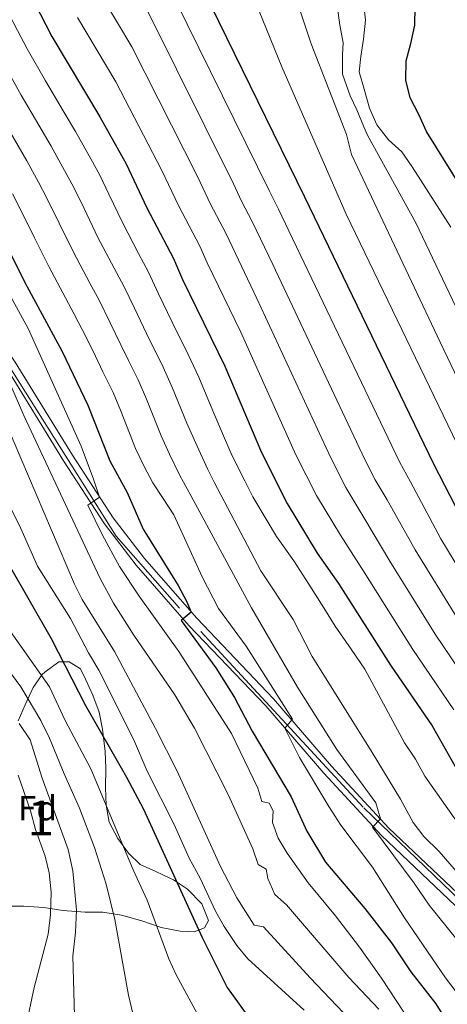
# Model space of a CAD drawing. Units: metres. Extents: x 627099 to 633968, y 4771258 to 4776014.
# Drawn here: x 633341 to 633463, y 4772714 to 4772996 of the extents above; entities that cross this region are included whole.
import ezdxf
from ezdxf.enums import TextEntityAlignment as Align

# ---------------------------------------------------------------- set-up
doc = ezdxf.new("R2010")
doc.units = ezdxf.units.M
doc.header["$MEASUREMENT"] = 0
doc.linetypes.add('DGN Style 3', pattern=[119.95368, 85.6812, -34.27248])
doc.linetypes.add('DGN Style 4', pattern=[137.175601, 68.54496, -34.27248, 0.085681, -34.27248])
for name, color, linetype, lineweight in [('Nivel 21', 7, 'Continuous', 0), ('Nivel 23', 7, 'Continuous', 0), ('Nivel 35', 7, 'Continuous', 0), ('Nivel 37', 7, 'Continuous', 0), ('Nivel 4', 7, 'Continuous', 0), ('Nivel 48', 7, 'Continuous', 0), ('Nivel 5', 7, 'Continuous', 0), ('Nivel 54', 7, 'Continuous', 0), ('Nivel 57', 7, 'Continuous', 0)]:
    doc.layers.add(name, color=color, linetype=linetype, lineweight=lineweight)
doc.styles.add('Style-Arial', font='txt')
doc.styles.add('Style-Arial Narrow', font='txt')

msp = doc.modelspace()

# ---------------------------------------------------------------- linework, layer by layer
at = {"layer": 'Nivel 21', "color": 7, "linetype": 'Continuous', "lineweight": 0}
for points in [[(633233.98, 4773005.57, 771.85), (633260.14, 4772987.89, 776.68), (633271.61, 4772979.14, 778.47), (633278.51, 4772972.85, 779.57), (633291.48, 4772958.97, 782.05), (633311.9, 4772934.62, 785.22), (633326.33, 4772916.93, 787.7), (633339.26, 4772898.02, 790.32), (633355.67, 4772871.35, 793.22), (633367.33, 4772853.35, 795.83), (633376.31, 4772841.75, 797.76), (633391.31, 4772824.58, 800.52), (633413.35, 4772801.47, 804.38), (633430, 4772782.24, 807.14), (633446.43, 4772764.47, 810.58), (633471.43, 4772740.74, 813.61)], [(633469.37, 4772738.55, 813.61), (633444.29, 4772762.36, 810.58), (633427.76, 4772780.24, 807.14), (633411.12, 4772799.46, 804.38), (633389.1, 4772822.56, 800.52), (633373.99, 4772839.84, 797.76), (633364.88, 4772851.62, 795.83), (633353.14, 4772869.75, 793.22), (633336.74, 4772896.38, 790.32), (633323.93, 4772915.13, 787.7), (633309.59, 4772932.71, 785.22), (633289.23, 4772956.98, 782.05), (633276.4, 4772970.72, 779.57), (633269.69, 4772976.83, 778.47), (633258.39, 4772985.45, 776.68), (633232.19, 4773003.16, 771.85)]]:
    msp.add_polyline3d(points, dxfattribs=at)
at = {"layer": 'Nivel 23', "color": 7, "linetype": 'DGN Style 4', "lineweight": 0}
msp.add_polyline3d([(633488.6, 4772722.71, 816.46), (633439.01, 4772770.43, 809.24), (633386.34, 4772827.47, 799.86), (633368.17, 4772848.09, 796.45), (633338.98, 4772894.55, 790.48), (633324.23, 4772917.47, 787.52), (633288.77, 4772959.54, 781.76), (633272.21, 4772976.71, 778.71), (633250.56, 4772992.72, 774.99), (633231.1, 4773005.91, 771.53), (633215.72, 4773018.47, 768.94), (633193.44, 4773031.97, 765.08), (633176.8, 4773040.44, 762.1), (633163.31, 4773050.18, 759.64), (633154.86, 4773058.3, 757.89), (633148.58, 4773065.52, 756.64), (633137.28, 4773082.16, 754.36), (633129.75, 4773102.88, 751.91), (633129.12, 4773119.84, 749.78), (633133.52, 4773139.93, 747.27)], dxfattribs=at)
at = {"layer": 'Nivel 35', "color": 92, "linetype": 'DGN Style 3', "lineweight": 0}
msp.add_polyline3d([(633340.15, 4772795.16, 772.14), (633342.08, 4772799.79, 774.62), (633344.36, 4772804.72, 779.17), (633347.01, 4772808.44, 781.17), (633347.71, 4772809.18, 781.38), (633351.8, 4772812.1, 781.38), (633354.69, 4772812.1, 782.06), (633357.99, 4772810.14, 783.03), (633359.41, 4772807.13, 783.44), (633361.48, 4772802.59, 783.45), (633363.3, 4772797.73, 782.84), (633364.28, 4772792.81, 781.04), (633365.07, 4772786.38, 778.2), (633365.26, 4772781.59, 776.75), (633365.18, 4772776, 776.55), (633365.3, 4772771.03, 775.98), (633366.21, 4772766.15, 777.44), (633368.71, 4772761.48, 779.44), (633371.77, 4772757.32, 779.73), (633375.11, 4772754.01, 780.27), (633379.61, 4772752, 783.58), (633383.65, 4772750.13, 785.91), (633384.61, 4772749.66, 786.34), (633388.71, 4772746.94, 787.17), (633392.82, 4772742.73, 787.03), (633394.7, 4772737.98, 786.89), (633393.55, 4772735.9, 785.65), (633390.62, 4772734.7, 783.58), (633386.52, 4772734.95, 782.06), (633381.13, 4772735.95, 778.48), (633375.58, 4772737.86, 776.55), (633369.75, 4772739.48, 776.41), (633364.36, 4772740.41, 774.9), (633359.34, 4772740.32, 774.27), (633352.91, 4772740.83, 768.42), (633347.46, 4772741.69, 763.6), (633341.73, 4772742.04, 758.77), (633336.22, 4772742.12, 757.26)], dxfattribs=at)
at = {"layer": 'Nivel 4', "color": 30, "linetype": 'Continuous', "lineweight": 30, "flags": 128}
for points, elevation in [([(633468.67, 4772850.59), (633459.33, 4772868.8), (633422.34, 4772945.33), (633386.48, 4773018.61), (633384.63, 4773023.25), (633383.28, 4773028.95), (633382.45, 4773039.46), (633382.29, 4773051.12), (633382.43, 4773056.77), (633383, 4773062.57), (633384.84, 4773067.98), (633387.82, 4773073.14), (633391.17, 4773076.88), (633401.55, 4773084.5), (633407.18, 4773087.71), (633412.53, 4773090.12), (633422.89, 4773093.63), (633428.7, 4773095.23), (633435.25, 4773096.61), (633442.14, 4773097.48), (633467.59, 4773098.49)], 850), ([(633469.69, 4772944.17), (633457.2, 4772964.12), (633455.03, 4772968.94), (633452.51, 4772973.75), (633451.33, 4772978.87), (633451.41, 4772984.38), (633452.77, 4772989.36), (633453.84, 4772994.6), (633453.99, 4772999.83), (633453.78, 4773005.62), (633454.14, 4773011.06), (633456.12, 4773016.54), (633459.19, 4773020.86), (633463.04, 4773025.18), (633466.97, 4773028.95)], 875), ([(633244.23, 4773001.93), (633251.71, 4772993.58), (633249.44, 4772991.27), (633259.57, 4772981.35), (633266.42, 4772972.56), (633275.73, 4772959.31), (633288.9, 4772939.58), (633297.72, 4772925.4), (633302.93, 4772914.3), (633313.47, 4772893.31), (633321.16, 4772876.35), (633326.08, 4772867.12), (633330.57, 4772855.5), (633337.54, 4772839.8), (633349.53, 4772818.81), (633359.46, 4772799.55), (633371.19, 4772779.03), (633376.08, 4772769.85), (633392.86, 4772733.11), (633400.06, 4772718.75), (633406.93, 4772709.18)], 775), ([(633344.67, 4773001.16), (633349.78, 4772991.31), (633363.48, 4772968.3), (633371.09, 4772954.86), (633377, 4772942.27), (633384.63, 4772927.74), (633387.28, 4772921.73), (633399.39, 4772896.9), (633409.87, 4772872.13), (633417.3, 4772857.52), (633425.84, 4772843.26), (633432.02, 4772834.58), (633446.89, 4772811.17), (633458.84, 4772793.76), (633467.06, 4772779.24)], 825), ([(633328.73, 4772947.38), (633341.95, 4772920.98), (633352.7, 4772901.01), (633360.12, 4772885.72), (633366.35, 4772869.69), (633371.32, 4772860.64), (633375.95, 4772850.09), (633386.02, 4772834.03), (633388.38, 4772829.5), (633389.76, 4772826.36), (633386.86, 4772823.96), (633396.79, 4772810.36), (633402.17, 4772801.85), (633407.19, 4772792.26), (633418.37, 4772773.39), (633422.9, 4772763.62), (633428.23, 4772754.66), (633439.57, 4772741.46), (633447.15, 4772731.55), (633452.75, 4772723.25), (633459.86, 4772714.07), (633468.6, 4772700.17)], 800)]:
    msp.add_lwpolyline(points, dxfattribs=dict(at, elevation=elevation))
at = {"layer": 'Nivel 5', "color": 30, "linetype": 'Continuous', "lineweight": 0, "flags": 128}
for points, elevation in [([(633354.91, 4773140.67), (633347.41, 4773134.16), (633342.75, 4773130.03), (633335.88, 4773123.15), (633328.42, 4773116.11), (633322.53, 4773110.44), (633318.98, 4773106.1), (633313.97, 4773098.26), (633311.41, 4773089.74), (633310.28, 4773080.7), (633311.87, 4773075.51), (633312.49, 4773066.62), (633313.19, 4773060.16), (633314.55, 4773053.94), (633317.08, 4773043.53), (633319.06, 4773038.14), (633322.54, 4773028.86), (633325.37, 4773023.3), (633327.7, 4773018.74), (633331.49, 4773010.59), (633337.29, 4772998), (633339.94, 4772993.04), (633342.65, 4772987.83)], 820), ([(633467.35, 4772871.74), (633434.16, 4772940.39), (633415.69, 4772982.64), (633402.76, 4773014.66)], 855), ([(633472.47, 4772828.97), (633461.34, 4772847.39), (633452.63, 4772863.69), (633449.44, 4772869.47), (633417.75, 4772935.64), (633414.8, 4772941.81), (633412.09, 4772947.24), (633381.88, 4773008.55)], 845), ([(633471.26, 4772802.96), (633459.68, 4772820.07), (633446.68, 4772840.98), (633439.23, 4772853.48), (633434.11, 4772862.04), (633429.65, 4772870.8), (633408.57, 4772916.27), (633399.72, 4772934.78), (633395.13, 4772943.5), (633391.59, 4772951.05), (633372.68, 4772988.42), (633364.46, 4773002.23)], 835), ([(633464.19, 4772936.73), (633453.1, 4772954.03), (633450.1, 4772958.26), (633446.35, 4772961.77), (633442.93, 4772965.99), (633440.9, 4772970.82), (633439.36, 4772976.21), (633437.89, 4772981.19), (633438.35, 4772985.65), (633439.15, 4772990.61), (633439.72, 4772996.06), (633439.17, 4773001.06)], 870), ([(633466.07, 4772824.52), (633454.01, 4772844.18), (633445.93, 4772858.58), (633442.52, 4772864.29), (633439.55, 4772870.13), (633413.16, 4772925.96), (633407.26, 4772938.3), (633404.2, 4772944.11), (633401.84, 4772949.14), (633377.28, 4772998.49)], 840), ([(633472.53, 4772879.97), (633461.14, 4772903.75), (633438.95, 4772950.64), (633435.75, 4772957.48), (633434.27, 4772963.23), (633424.17, 4772989.24), (633420.44, 4773000.44)], 860), ([(633479.13, 4772885.55), (633454.19, 4772937.98), (633440.31, 4772963.05), (633439.26, 4772965.49), (633437.23, 4772970.31), (633435.37, 4772974.29), (633433.17, 4772980.59), (633433.1, 4772986.17), (633433.3, 4772989.56), (633432.4, 4772994.55), (633431.56, 4773000.25)], 865), ([(633465.05, 4772798.36), (633453.28, 4772815.62), (633439.35, 4772837.78), (633432.54, 4772848.37), (633425.71, 4772859.78), (633419.77, 4772871.46), (633403.98, 4772906.58), (633394.29, 4772926.45), (633392.17, 4772931.26), (633386.07, 4772942.88), (633381.34, 4772952.95), (633368.08, 4772978.36), (633357.12, 4772996.77)], 830), ([(633342.65, 4772987.83), (633347.94, 4772978.64), (633353.03, 4772970.03), (633356.53, 4772964.12), (633360.92, 4772956.26), (633363.52, 4772951.57), (633366.11, 4772946.16), (633369.99, 4772938.01), (633374.66, 4772929.17), (633377.52, 4772923.75), (633380.36, 4772917.59), (633384.31, 4772909.5), (633388.86, 4772900.15), (633391.9, 4772893.73), (633395.9, 4772884.09), (633399.31, 4772876.2), (633401.45, 4772871.12), (633405.08, 4772863.99), (633407.4, 4772859.44), (633411.51, 4772852.57), (633414.23, 4772848.03), (633419.17, 4772841.08), (633423.46, 4772834.33), (633427.75, 4772827.57), (633431.07, 4772822.35), (633435.59, 4772815.75), (633439.53, 4772810.03), (633450.91, 4772788.85), (633454.06, 4772784.2), (633456.73, 4772779.32), (633469.96, 4772760.66)], 820), ([(633335.51, 4772984.34), (633340.98, 4772974.55), (633346.05, 4772965.93), (633349.58, 4772959.93), (633353.43, 4772952.92), (633355.94, 4772948.29), (633359.01, 4772942), (633362.98, 4772933.75), (633367.67, 4772924.92), (633370.4, 4772919.75), (633373.45, 4772913.44), (633376.95, 4772906.25), (633381.68, 4772896.54), (633384.41, 4772890.56), (633388.51, 4772880.49), (633391.42, 4772873.92), (633394.4, 4772867.43), (633396.35, 4772863.59), (633409.68, 4772838.22), (633418.94, 4772824.2), (633424.47, 4772813.66), (633441.37, 4772786.62), (633449.76, 4772772.78), (633453.38, 4772766.02), (633456.43, 4772762.05), (633460.86, 4772757.73), (633468.19, 4772749.23)], 815), ([(633277.62, 4772968.95), (633288.39, 4772950.16), (633305.98, 4772922.19), (633318.85, 4772898.86), (633323.08, 4772888.61), (633328.05, 4772878.5), (633336.36, 4772859.43), (633340.87, 4772850.31), (633345.69, 4772839.51), (633355.14, 4772824.52), (633360.25, 4772814.7), (633363.2, 4772809.76), (633373.15, 4772789.95), (633377.06, 4772780.75), (633384.87, 4772765.5), (633389.19, 4772755.83), (633392.34, 4772750.12), (633396.73, 4772740.62), (633399.18, 4772736.26), (633402.83, 4772730.82), (633406.02, 4772726.97), (633422.13, 4772712.31)], 780), ([(633336.55, 4772966.15), (633342.63, 4772955.75), (633345.95, 4772949.59), (633348.36, 4772945.01), (633351.9, 4772937.83), (633355.97, 4772929.49), (633360.67, 4772920.67), (633363.29, 4772915.76), (633366.53, 4772909.3), (633369.59, 4772903), (633371.78, 4772898.51), (633374.49, 4772892.94), (633376.92, 4772887.4), (633381.12, 4772876.89), (633383.54, 4772871.64), (633386.43, 4772865.53), (633389.64, 4772859.83), (633407.06, 4772827.57), (633420.2, 4772804.82), (633431.51, 4772787.03), (633442.7, 4772771.69), (633444.01, 4772767.08), (633441.74, 4772764.77), (633453.64, 4772748.69), (633457.96, 4772742.37), (633468.73, 4772729.08)], 810), ([(633338.46, 4772946.25), (633340.79, 4772941.72), (633344.79, 4772933.67), (633348.96, 4772925.24), (633353.68, 4772916.42), (633356.18, 4772911.76), (633359.61, 4772905.15), (633362.24, 4772899.76), (633364.43, 4772895.26), (633367.31, 4772889.33), (633369.42, 4772884.23), (633373.73, 4772873.29), (633376.2, 4772868.09), (633378.71, 4772863.45), (633381.7, 4772858.89), (633384.73, 4772854.25), (633392.87, 4772836.52), (633397.57, 4772827.36), (633405.46, 4772816.61), (633418.75, 4772795.69), (633416.63, 4772793.1), (633420.79, 4772784.72), (633429.19, 4772770.62), (633432.67, 4772765.26), (633441.74, 4772753.29), (633450.87, 4772738.71), (633462.71, 4772721.57), (633478.61, 4772700.64)], 805), ([(633335.82, 4772920.77), (633342.99, 4772907.62), (633358.18, 4772873.94), (633361.75, 4772864.47), (633363.46, 4772859.32), (633360.06, 4772857.05), (633364.29, 4772848.4), (633369.21, 4772839.45), (633374.79, 4772830.91), (633386.22, 4772815.12), (633401.33, 4772791.55), (633408.85, 4772775.94), (633410.01, 4772772.08), (633412.06, 4772771.64), (633413.25, 4772769.41), (633413.05, 4772766.02), (633414.71, 4772761.61), (633417.21, 4772757.28), (633423.31, 4772748.8), (633431.14, 4772739.35), (633438, 4772730.35), (633444.33, 4772721.44), (633450.67, 4772711.66)], 795), ([(633318.88, 4772915.82), (633329.75, 4772895.68), (633336.5, 4772880.78), (633356.22, 4772834.41), (633358.49, 4772829.96), (633367.71, 4772815.07), (633379.49, 4772793.02), (633385.68, 4772780.76), (633398.17, 4772753.48), (633402.79, 4772744.46), (633407.82, 4772736.64), (633410.45, 4772736.14), (633423.87, 4772721.5), (633437.27, 4772707.5), (633440.49, 4772703.67), (633446.33, 4772695.56), (633451.64, 4772687.06), (633458.88, 4772674.42), (633463.45, 4772665.53)], 785), ([(633337.75, 4772891.99), (633341.69, 4772882.7), (633363.51, 4772836.21), (633367.43, 4772828.9), (633373.3, 4772819.72), (633385.05, 4772802.64), (633390.7, 4772793.14), (633400.33, 4772774.08), (633407.42, 4772758.51), (633408.94, 4772754.03), (633411.23, 4772752.67), (633411.72, 4772750), (633413.72, 4772745.42), (633417.06, 4772742.51), (633434.96, 4772721.68), (633443.56, 4772712.52)], 790), ([(633329.25, 4772820.58), (633340.85, 4772804.94), (633346.59, 4772795.34), (633349.11, 4772790.24), (633353.25, 4772780.04), (633357.67, 4772770.21), (633361.95, 4772758.94), (633365.39, 4772748.43), (633367.86, 4772738.22), (633371.75, 4772716.54), (633372.88, 4772711.67)], 765), ([(633336.77, 4772822.46), (633349.06, 4772804.9), (633353.61, 4772795.27), (633360.93, 4772781.4), (633373.06, 4772752.52), (633377.1, 4772743.82), (633383.31, 4772726.96), (633385.45, 4772722.45), (633393.4, 4772707.8)], 770), ([(633340.43, 4772794.4), (633343.56, 4772789.71), (633346.98, 4772778.74), (633354.42, 4772758.34), (633355.75, 4772752.2), (633356.81, 4772740.94), (633356.54, 4772734.65), (633355.79, 4772727.71), (633356.53, 4772700.34)], 760), ([(633340.06, 4772779.64), (633343.63, 4772769.42), (633345.03, 4772764.02), (633347.83, 4772756.46), (633349.01, 4772751.6), (633349.57, 4772746.14), (633349.37, 4772739.7), (633348.66, 4772734.03), (633344.73, 4772718.76), (633342.33, 4772707.48)], 755)]:
    msp.add_lwpolyline(points, dxfattribs=dict(at, elevation=elevation))
at = {"layer": 'Nivel 54', "color": 23, "linetype": 'Continuous', "lineweight": 0}
for points in [[(633471.43, 4772740.74, 813.61), (633446.43, 4772764.47, 810.58), (633430, 4772782.24, 807.14), (633413.35, 4772801.47, 804.38), (633391.31, 4772824.58, 800.52), (633376.31, 4772841.75, 797.76), (633367.33, 4772853.35, 795.83), (633355.67, 4772871.35, 793.22), (633339.26, 4772898.02, 790.32), (633326.33, 4772916.93, 787.7), (633311.9, 4772934.62, 785.22), (633291.48, 4772958.97, 782.05), (633278.51, 4772972.85, 779.57), (633271.61, 4772979.14, 778.47), (633260.14, 4772987.89, 776.68), (633233.98, 4773005.57, 771.85)], [(633232.19, 4773003.16, 771.85), (633258.39, 4772985.45, 776.68), (633269.69, 4772976.83, 778.47), (633276.4, 4772970.72, 779.57), (633289.23, 4772956.98, 782.05), (633309.59, 4772932.71, 785.22), (633323.93, 4772915.13, 787.7), (633336.74, 4772896.38, 790.32), (633353.14, 4772869.75, 793.22), (633364.88, 4772851.62, 795.83), (633373.99, 4772839.84, 797.76), (633389.1, 4772822.56, 800.52), (633411.12, 4772799.46, 804.38), (633427.76, 4772780.24, 807.14), (633444.29, 4772762.36, 810.58), (633469.37, 4772738.55, 813.61)]]:
    msp.add_polyline3d(points, dxfattribs=at)
at = {"layer": 'Nivel 57', "color": 92, "linetype": 'DGN Style 3', "lineweight": 0}
msp.add_polyline3d([(633336.22, 4772742.12, 757.26), (633341.73, 4772742.04, 758.77), (633347.46, 4772741.69, 763.6), (633352.91, 4772740.83, 768.42), (633359.34, 4772740.32, 774.27), (633364.36, 4772740.41, 774.9), (633369.75, 4772739.48, 776.41), (633375.58, 4772737.86, 776.55), (633381.13, 4772735.95, 778.48), (633386.52, 4772734.95, 782.06), (633390.62, 4772734.7, 783.58), (633393.55, 4772735.9, 785.65), (633394.7, 4772737.98, 786.89), (633392.82, 4772742.73, 787.03), (633388.71, 4772746.94, 787.17), (633384.61, 4772749.66, 786.34), (633383.65, 4772750.13, 785.91), (633379.61, 4772752, 783.58), (633375.11, 4772754.01, 780.27), (633371.77, 4772757.32, 779.73), (633368.71, 4772761.48, 779.44), (633366.21, 4772766.15, 777.44), (633365.3, 4772771.03, 775.98), (633365.18, 4772776, 776.55), (633365.26, 4772781.59, 776.75), (633365.07, 4772786.38, 778.2), (633364.28, 4772792.81, 781.04), (633363.3, 4772797.73, 782.84), (633361.48, 4772802.59, 783.45), (633359.41, 4772807.13, 783.44), (633357.99, 4772810.14, 783.03), (633354.69, 4772812.1, 782.06), (633351.8, 4772812.1, 781.38), (633347.71, 4772809.18, 781.38), (633347.01, 4772808.44, 781.17), (633344.36, 4772804.72, 779.17), (633342.08, 4772799.79, 774.62), (633340.15, 4772795.16, 772.14)], dxfattribs=at)

# ---------------------------------------------------------------- texts
at = {"layer": 'Nivel 37', "color": 92, "linetype": 'Continuous', "lineweight": 0, "style": 'Style-Arial'}
msp.add_text('Fd', height=7, dxfattribs=at).set_placement((633345.66, 4772770.17, 756.71), align=Align.MIDDLE_CENTER)
at = {"layer": 'Nivel 48', "color": 92, "linetype": 'Continuous', "lineweight": 0, "style": 'Style-Arial Narrow'}
msp.add_text('1', height=10, dxfattribs=at).set_placement((633346.6, 4772767.35, 756.64), align=Align.MIDDLE_CENTER)

doc.saveas('drawing.dxf')
